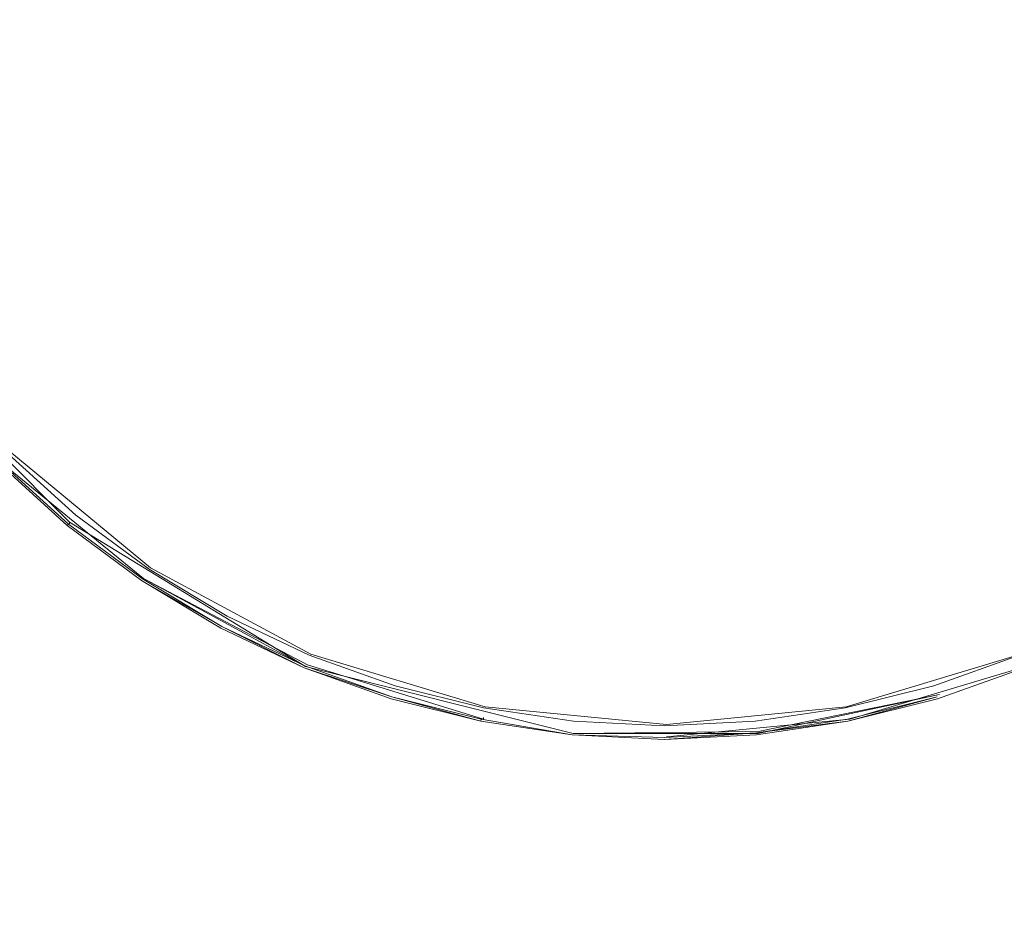
# Model space of a CAD drawing. Extents: x -800 to 900, y -1321 to -621.
# Drawn here: x -509 to -504, y -977 to -972 of the extents above; entities that cross this region are included whole.
import ezdxf

# ---------------------------------------------------------------- set-up
doc = ezdxf.new("R2010")
doc.units = 0
doc.header["$LTSCALE"] = 500
doc.header["$MEASUREMENT"] = 0
doc.layers.add('DWXOUTLINES', color=7, linetype='Continuous')
doc.layers.add('EXC-CHROM', color=7, linetype='Continuous')

msp = doc.modelspace()

# ---------------------------------------------------------------- linework, layer by layer
at = {"layer": 'DWXOUTLINES', "color": 0, "lineweight": 0}
for p, q in [((-508.97, -975.25, 101.22), (-509.71, -974.51, 101.22)), ((-508.51, -975.51, 87.16), (-509.31, -974.85, 87.16)), ((-508.55, -975.57, 101.24), (-509.36, -974.91, 101.24)), ((-508.97, -975.26, 101.24), (-508.97, -975.25, 101.22)), ((-507.63, -976.07, 101.24), (-508.97, -975.25, 101.22)), ((-507.6, -976, 87.16), (-508.51, -975.51, 87.16)), ((-508.55, -975.57, 101.24), (-507.62, -976.06, 101.22)), ((-507.63, -976.07, 101.24), (-508.55, -975.57, 101.24)), ((-506.61, -976.3, 87.16), (-507.6, -976, 87.16)), ((-503.57, -976, 87.16), (-504.56, -976.3, 87.16)), ((-506.11, -976.45, 101.24), (-507.63, -976.07, 101.24)), ((-506.62, -976.37, 101.24), (-507.62, -976.06, 101.22)), ((-503.54, -976.07, 101.24), (-504.54, -976.37, 101.24)), ((-504.03, -976.23, 101.22), (-505.06, -976.44, 101.22)), ((-505.06, -976.45, 101.24), (-504.03, -976.23, 101.22)), ((-506.61, -976.3, 87.16), (-505.58, -976.4, 87.16)), ((-505.58, -976.4, 87.16), (-504.56, -976.3, 87.16)), ((-506.62, -976.37, 101.24), (-506.62, -976.36, 101.22)), ((-504.54, -976.37, 101.24), (-505.58, -976.47, 101.24)), ((-506.11, -976.45, 101.24), (-505.06, -976.44, 101.22)), ((-506.11, -976.45, 101.24), (-505.06, -976.45, 101.24))]:
    msp.add_line(p, q, dxfattribs=at)
at = {"layer": 'EXC-CHROM', "lineweight": 0}
for points, invisible_edges in [([(-503.3475, -972.6411, 123.5005), (-502.9439, -970.6134, 123.5005), (-505.5928, -971.1398, 123.5827), (-503.3475, -972.6411, 123.5005)], 15), ([(-507.8394, -972.6411, 123.5005), (-505.5928, -971.1398, 123.5827), (-508.2419, -971.6674, 123.5005), (-507.8394, -972.6411, 123.5005)], 15), ([(-507.0941, -973.3863, 123.5005), (-505.5928, -971.1398, 123.5827), (-507.8394, -972.6411, 123.5005), (-507.0941, -973.3863, 123.5005)], 15), ([(-505.5928, -971.1398, 123.5827), (-507.0941, -973.3863, 123.5005), (-506.1203, -973.7888, 123.5005), (-505.5928, -971.1398, 123.5827)], 15), ([(-506.1203, -973.7888, 123.5005), (-505.0654, -973.7888, 123.5005), (-505.5928, -971.1398, 123.5827), (-506.1203, -973.7888, 123.5005)], 15), ([(-505.0654, -973.7888, 123.5005), (-503.3475, -972.6411, 123.5005), (-505.5928, -971.1398, 123.5827), (-505.0654, -973.7888, 123.5005)], 15), ([(-508.2419, -971.6674, 123.5005), (-509.678, -971.9524, 123.429), (-508.8687, -972.9849, 123.4525), (-508.2419, -971.6674, 123.5005)], 15), ([(-508.8687, -972.9849, 123.4525), (-507.8394, -972.6411, 123.5005), (-508.2419, -971.6674, 123.5005), (-508.8687, -972.9849, 123.4525)], 15), ([(-509.678, -971.9524, 123.429), (-509.7506, -973.9181, 123.3734), (-508.8687, -972.9849, 123.4525), (-509.678, -971.9524, 123.429)], 15), ([(-508.8687, -972.9849, 123.4525), (-508.5505, -973.4611, 123.4525), (-507.8394, -972.6411, 123.5005), (-508.8687, -972.9849, 123.4525)], 15), ([(-507.8394, -972.6411, 123.5005), (-508.5505, -973.4611, 123.4525), (-507.9131, -974.0974, 123.4525), (-507.8394, -972.6411, 123.5005)], 15), ([(-507.9131, -974.0974, 123.4525), (-507.0941, -973.3863, 123.5005), (-507.8394, -972.6411, 123.5005), (-507.9131, -974.0974, 123.4525)], 15), ([(-505.0654, -973.7888, 123.5005), (-503.2727, -974.0974, 123.4525), (-503.3475, -972.6411, 123.5005), (-505.0654, -973.7888, 123.5005)], 15), ([(-508.5505, -973.4611, 123.4525), (-508.8687, -972.9849, 123.4525), (-509.7506, -973.9181, 123.3734), (-508.5505, -973.4611, 123.4525)], 15), ([(-507.9131, -974.0974, 123.4525), (-507.4379, -974.4155, 123.4525), (-507.0941, -973.3863, 123.5005), (-507.9131, -974.0974, 123.4525)], 15), ([(-507.4379, -974.4155, 123.4525), (-506.1203, -973.7888, 123.5005), (-507.0941, -973.3863, 123.5005), (-507.4379, -974.4155, 123.4525)], 15), ([(-508.3711, -975.2975, 123.3734), (-508.5505, -973.4611, 123.4525), (-509.7506, -973.9181, 123.3734), (-508.3711, -975.2975, 123.3734)], 15), ([(-508.5505, -973.4611, 123.4525), (-508.3711, -975.2975, 123.3734), (-507.9131, -974.0974, 123.4525), (-508.5505, -973.4611, 123.4525)], 15), ([(-506.1203, -973.7888, 123.5005), (-507.4379, -974.4155, 123.4525), (-506.9521, -974.4209, 123.4599), (-506.1203, -973.7888, 123.5005)], 15), ([(-506.6051, -974.7605, 123.4525), (-506.1203, -973.7888, 123.5005), (-506.9521, -974.4209, 123.4599), (-506.6051, -974.7605, 123.4525)], 15), ([(-506.4054, -975.2249, 123.429), (-506.1203, -973.7888, 123.5005), (-506.6051, -974.7605, 123.4525), (-506.4054, -975.2249, 123.429)], 15), ([(-506.1203, -973.7888, 123.5005), (-506.4054, -975.2249, 123.429), (-506.0434, -974.8725, 123.4525), (-506.1203, -973.7888, 123.5005)], 15), ([(-505.5928, -974.691, 123.4599), (-505.0654, -973.7888, 123.5005), (-506.1203, -973.7888, 123.5005), (-505.5928, -974.691, 123.4599)], 15), ([(-506.1203, -973.7888, 123.5005), (-506.0434, -974.8725, 123.4525), (-505.5928, -974.691, 123.4599), (-506.1203, -973.7888, 123.5005)], 15), ([(-505.0654, -973.7888, 123.5005), (-505.5928, -974.691, 123.4599), (-505.1423, -974.8725, 123.4525), (-505.0654, -973.7888, 123.5005)], 15), ([(-504.7803, -975.2249, 123.429), (-505.0654, -973.7888, 123.5005), (-505.1423, -974.8725, 123.4525), (-504.7803, -975.2249, 123.429)], 15), ([(-505.0654, -973.7888, 123.5005), (-504.5807, -974.7605, 123.4525), (-504.2337, -974.4209, 123.4599), (-505.0654, -973.7888, 123.5005)], 15), ([(-505.0654, -973.7888, 123.5005), (-504.7803, -975.2249, 123.429), (-504.5807, -974.7605, 123.4525), (-505.0654, -973.7888, 123.5005)], 15), ([(-503.7489, -974.4155, 123.4525), (-505.0654, -973.7888, 123.5005), (-504.2337, -974.4209, 123.4599), (-503.7489, -974.4155, 123.4525)], 15), ([(-503.7489, -974.4155, 123.4525), (-503.2727, -974.0974, 123.4525), (-505.0654, -973.7888, 123.5005), (-503.7489, -974.4155, 123.4525)], 15), ([(-510.3688, -975.0498, 123.2656), (-508.3711, -975.2975, 123.3734), (-509.7506, -973.9181, 123.3734), (-510.3688, -975.0498, 123.2656)], 15), ([(-507.4379, -974.4155, 123.4525), (-507.9131, -974.0974, 123.4525), (-508.3711, -975.2975, 123.3734), (-507.4379, -974.4155, 123.4525)], 15), ([(-503.2727, -974.0974, 123.4525), (-503.7489, -974.4155, 123.4525), (-502.8157, -975.2975, 123.3734), (-503.2727, -974.0974, 123.4525)], 15), ([(-508.3711, -975.2975, 123.3734), (-507.9258, -975.4716, 123.3766), (-507.4379, -974.4155, 123.4525), (-508.3711, -975.2975, 123.3734)], 15), ([(-507.9258, -975.4716, 123.3766), (-506.9521, -974.4209, 123.4599), (-507.4379, -974.4155, 123.4525), (-507.9258, -975.4716, 123.3766)], 15), ([(-506.9521, -974.4209, 123.4599), (-507.9258, -975.4716, 123.3766), (-507.0066, -975.8527, 123.3766), (-506.9521, -974.4209, 123.4599)], 15), ([(-507.0066, -975.8527, 123.3766), (-506.6051, -974.7605, 123.4525), (-506.9521, -974.4209, 123.4599), (-507.0066, -975.8527, 123.3766)], 15), ([(-504.5807, -974.7605, 123.4525), (-504.1792, -975.8527, 123.3766), (-504.2337, -974.4209, 123.4599), (-504.5807, -974.7605, 123.4525)], 15), ([(-504.1792, -975.8527, 123.3766), (-503.7489, -974.4155, 123.4525), (-504.2337, -974.4209, 123.4599), (-504.1792, -975.8527, 123.3766)], 15), ([(-503.7489, -974.4155, 123.4525), (-504.1792, -975.8527, 123.3766), (-502.8157, -975.2975, 123.3734), (-503.7489, -974.4155, 123.4525)], 15), ([(-505.5928, -974.691, 123.4599), (-506.0905, -976.0343, 123.3766), (-505.0953, -976.0343, 123.3766), (-505.5928, -974.691, 123.4599)], 15), ([(-506.0905, -976.0343, 123.3766), (-505.5928, -974.691, 123.4599), (-506.0434, -974.8725, 123.4525), (-506.0905, -976.0343, 123.3766)], 15), ([(-505.5928, -974.691, 123.4599), (-505.0953, -976.0343, 123.3766), (-505.1423, -974.8725, 123.4525), (-505.5928, -974.691, 123.4599)], 15), ([(-507.0066, -975.8527, 123.3766), (-506.4054, -975.2249, 123.429), (-506.6051, -974.7605, 123.4525), (-507.0066, -975.8527, 123.3766)], 15), ([(-504.618, -976.0439, 123.3734), (-504.5807, -974.7605, 123.4525), (-504.7803, -975.2249, 123.429), (-504.618, -976.0439, 123.3734)], 15), ([(-504.5807, -974.7605, 123.4525), (-504.618, -976.0439, 123.3734), (-504.1792, -975.8527, 123.3766), (-504.5807, -974.7605, 123.4525)], 15), ([(-508.9337, -975.2111, 87.1573), (-509.332, -974.879, 93.9448), (-509.3171, -974.864, 87.1573), (-508.9337, -975.2111, 87.1573)], 11), ([(-508.9829, -975.2708, 101.2384), (-509.3823, -974.9291, 101.2513), (-509.3715, -974.9185, 101.2384), (-508.9829, -975.2708, 101.2384)], 11), ([(-509.3566, -974.9036, 100.9886), (-508.9755, -975.2622, 101.2235), (-509.3641, -974.911, 101.2235), (-509.3566, -974.9036, 100.9886)], 13), ([(-509.3513, -974.8982, 100.317), (-508.9701, -975.2548, 100.9886), (-509.3566, -974.9036, 100.9886), (-509.3513, -974.8982, 100.317)], 15), ([(-508.9755, -975.2622, 101.2235), (-509.3566, -974.9036, 100.9886), (-508.9701, -975.2548, 100.9886), (-508.9755, -975.2622, 101.2235)], 15), ([(-508.9594, -975.2419, 98.9909), (-509.3513, -974.8982, 100.317), (-509.3459, -974.8929, 98.9909), (-508.9594, -975.2419, 98.9909)], 15), ([(-509.3513, -974.8982, 100.317), (-508.9594, -975.2419, 98.9909), (-508.9648, -975.2484, 100.317), (-509.3513, -974.8982, 100.317)], 15), ([(-508.9701, -975.2548, 100.9886), (-509.3513, -974.8982, 100.317), (-508.9648, -975.2484, 100.317), (-508.9701, -975.2548, 100.9886)], 15), ([(-509.3384, -974.8865, 96.7935), (-508.9594, -975.2419, 98.9909), (-509.3459, -974.8929, 98.9909), (-509.3384, -974.8865, 96.7935)], 15), ([(-508.9476, -975.2271, 93.9448), (-509.3384, -974.8865, 96.7935), (-509.332, -974.879, 93.9448), (-508.9476, -975.2271, 93.9448)], 15), ([(-508.9594, -975.2419, 98.9909), (-509.3384, -974.8865, 96.7935), (-508.9541, -975.2345, 96.7935), (-508.9594, -975.2419, 98.9909)], 15), ([(-509.3384, -974.8865, 96.7935), (-508.9476, -975.2271, 93.9448), (-508.9541, -975.2345, 96.7935), (-509.3384, -974.8865, 96.7935)], 15), ([(-509.332, -974.879, 93.9448), (-508.9337, -975.2111, 87.1573), (-508.9476, -975.2271, 93.9448), (-509.332, -974.879, 93.9448)], 15), ([(-506.4054, -975.2249, 123.429), (-506.0905, -976.0343, 123.3766), (-506.0434, -974.8725, 123.4525), (-506.4054, -975.2249, 123.429)], 15), ([(-504.618, -976.0439, 123.3734), (-505.1423, -974.8725, 123.4525), (-505.0953, -976.0343, 123.3766), (-504.618, -976.0439, 123.3734)], 15), ([(-505.1423, -974.8725, 123.4525), (-504.618, -976.0439, 123.3734), (-504.7803, -975.2249, 123.429), (-505.1423, -974.8725, 123.4525)], 15), ([(-508.9926, -975.2826, 101.2513), (-509.5403, -975.0872, 101.2609), (-509.3823, -974.9291, 101.2513), (-508.9926, -975.2826, 101.2513)], 15), ([(-509.3823, -974.9291, 101.2513), (-508.9829, -975.2708, 101.2384), (-508.9926, -975.2826, 101.2513), (-509.3823, -974.9291, 101.2513)], 15), ([(-509.0437, -976.3044, 123.2645), (-508.3711, -975.2975, 123.3734), (-510.3688, -975.0498, 123.2656), (-509.0437, -976.3044, 123.2645)], 15), ([(-510.3571, -976.9493, 123.1129), (-509.0437, -976.3044, 123.2645), (-510.3688, -975.0498, 123.2656), (-510.3571, -976.9493, 123.1129)], 15), ([(-509.5403, -975.9489, 101.2716), (-509.5403, -975.0872, 101.2609), (-508.6946, -975.7812, 101.2609), (-509.5403, -975.9489, 101.2716)], 15), ([(-508.9926, -975.2826, 101.2513), (-508.6946, -975.7812, 101.2609), (-509.5403, -975.0872, 101.2609), (-508.9926, -975.2826, 101.2513)], 15), ([(-508.9701, -975.2548, 100.9886), (-508.5558, -975.5731, 101.2235), (-508.9755, -975.2622, 101.2235), (-508.9701, -975.2548, 100.9886)], 13), ([(-508.9648, -975.2484, 100.317), (-508.5505, -975.5655, 100.9886), (-508.9701, -975.2548, 100.9886), (-508.9648, -975.2484, 100.317)], 15), ([(-508.5558, -975.5731, 101.2235), (-508.9701, -975.2548, 100.9886), (-508.5505, -975.5655, 100.9886), (-508.5558, -975.5731, 101.2235)], 15), ([(-508.5409, -975.5517, 98.9909), (-508.9648, -975.2484, 100.317), (-508.9594, -975.2419, 98.9909), (-508.5409, -975.5517, 98.9909)], 15), ([(-508.9648, -975.2484, 100.317), (-508.5409, -975.5517, 98.9909), (-508.5452, -975.5591, 100.317), (-508.9648, -975.2484, 100.317)], 15), ([(-508.5505, -975.5655, 100.9886), (-508.9648, -975.2484, 100.317), (-508.5452, -975.5591, 100.317), (-508.5505, -975.5655, 100.9886)], 15), ([(-508.5355, -975.5442, 96.7935), (-508.9594, -975.2419, 98.9909), (-508.9541, -975.2345, 96.7935), (-508.5355, -975.5442, 96.7935)], 15), ([(-508.9594, -975.2419, 98.9909), (-508.5355, -975.5442, 96.7935), (-508.5409, -975.5517, 98.9909), (-508.9594, -975.2419, 98.9909)], 15), ([(-508.9476, -975.2271, 93.9448), (-508.5355, -975.5442, 96.7935), (-508.9541, -975.2345, 96.7935), (-508.9476, -975.2271, 93.9448)], 15), ([(-508.9337, -975.2111, 87.1573), (-508.5355, -975.5442, 96.7935), (-508.9476, -975.2271, 93.9448), (-508.9337, -975.2111, 87.1573)], 15), ([(-508.9337, -975.2111, 87.1573), (-508.5184, -975.5185, 87.1573), (-508.5355, -975.5442, 96.7935), (-508.9337, -975.2111, 87.1573)], 14), ([(-506.4054, -975.2249, 123.429), (-507.0066, -975.8527, 123.3766), (-506.5688, -976.0439, 123.3734), (-506.4054, -975.2249, 123.429)], 15), ([(-506.0905, -976.0343, 123.3766), (-506.4054, -975.2249, 123.429), (-506.5688, -976.0439, 123.3734), (-506.0905, -976.0343, 123.3766)], 15), ([(-509.0437, -976.3044, 123.2645), (-507.9258, -975.4716, 123.3766), (-508.3711, -975.2975, 123.3734), (-509.0437, -976.3044, 123.2645)], 15), ([(-508.5623, -975.5826, 101.2384), (-508.9926, -975.2826, 101.2513), (-508.9829, -975.2708, 101.2384), (-508.5623, -975.5826, 101.2384)], 11), ([(-508.9926, -975.2826, 101.2513), (-508.5623, -975.5826, 101.2384), (-508.5697, -975.5955, 101.2513), (-508.9926, -975.2826, 101.2513)], 15), ([(-508.6946, -975.7812, 101.2609), (-508.9926, -975.2826, 101.2513), (-508.5697, -975.5955, 101.2513), (-508.6946, -975.7812, 101.2609)], 15), ([(-508.9755, -975.2622, 101.2235), (-508.9829, -975.2708, 101.2384), (-508.9829, -975.2708, 101.2384)], 14), ([(-508.9829, -975.2708, 101.2384), (-508.9755, -975.2622, 101.2235), (-508.9755, -975.2622, 101.2235)], 15), ([(-503.8087, -977.0486, 123.2656), (-502.8157, -975.2975, 123.3734), (-504.1792, -975.8527, 123.3766), (-503.8087, -977.0486, 123.2656)], 15), ([(-502.8157, -975.2975, 123.3734), (-503.8087, -977.0486, 123.2656), (-502.142, -976.3044, 123.2645), (-502.8157, -975.2975, 123.3734)], 15), ([(-507.9258, -975.4716, 123.3766), (-509.0437, -976.3044, 123.2645), (-508.5089, -976.5789, 123.2656), (-507.9258, -975.4716, 123.3766)], 15), ([(-508.5089, -976.5789, 123.2656), (-507.0066, -975.8527, 123.3766), (-507.9258, -975.4716, 123.3766), (-508.5089, -976.5789, 123.2656)], 15), ([(-508.0753, -975.7844, 87.1573), (-508.5355, -975.5442, 96.7935), (-508.5184, -975.5185, 87.1573), (-508.0753, -975.7844, 87.1573)], 11), ([(-508.5623, -975.5826, 101.2384), (-508.1191, -975.8655, 101.2513), (-508.5697, -975.5955, 101.2513), (-508.5623, -975.5826, 101.2384)], 15), ([(-508.5558, -975.5731, 101.2235), (-508.5623, -975.5826, 101.2384), (-508.5623, -975.5826, 101.2384)], 15), ([(-508.1191, -975.8655, 101.2513), (-508.5623, -975.5826, 101.2384), (-508.1116, -975.8527, 101.2384), (-508.1191, -975.8655, 101.2513)], 13), ([(-508.5623, -975.5826, 101.2384), (-508.1063, -975.8432, 101.2235), (-508.1116, -975.8527, 101.2384), (-508.5623, -975.5826, 101.2384)], 14), ([(-508.5505, -975.5655, 100.9886), (-508.1063, -975.8432, 101.2235), (-508.5558, -975.5731, 101.2235), (-508.5505, -975.5655, 100.9886)], 13), ([(-508.1063, -975.8432, 101.2235), (-508.1063, -975.8432, 101.2235), (-508.5558, -975.5731, 101.2235)], 15), ([(-508.5452, -975.5591, 100.317), (-508.102, -975.8347, 100.9886), (-508.5505, -975.5655, 100.9886), (-508.5452, -975.5591, 100.317)], 15), ([(-508.1063, -975.8432, 101.2235), (-508.5505, -975.5655, 100.9886), (-508.102, -975.8347, 100.9886), (-508.1063, -975.8432, 101.2235)], 15), ([(-508.0945, -975.8197, 98.9909), (-508.5452, -975.5591, 100.317), (-508.5409, -975.5517, 98.9909), (-508.0945, -975.8197, 98.9909)], 15), ([(-508.5452, -975.5591, 100.317), (-508.0945, -975.8197, 98.9909), (-508.0977, -975.8271, 100.317), (-508.5452, -975.5591, 100.317)], 15), ([(-508.102, -975.8347, 100.9886), (-508.5452, -975.5591, 100.317), (-508.0977, -975.8271, 100.317), (-508.102, -975.8347, 100.9886)], 15), ([(-508.5355, -975.5442, 96.7935), (-508.0945, -975.8197, 98.9909), (-508.5409, -975.5517, 98.9909), (-508.5355, -975.5442, 96.7935)], 15), ([(-508.5355, -975.5442, 96.7935), (-508.0753, -975.7844, 87.1573), (-508.085, -975.8036, 93.9448), (-508.5355, -975.5442, 96.7935)], 15), ([(-508.5355, -975.5442, 96.7935), (-508.085, -975.8036, 93.9448), (-508.0945, -975.8197, 98.9909), (-508.5355, -975.5442, 96.7935)], 15), ([(-508.1191, -975.8655, 101.2513), (-508.6946, -975.7812, 101.2609), (-508.5697, -975.5955, 101.2513), (-508.1191, -975.8655, 101.2513)], 15), ([(-508.2248, -976.0631, 101.2609), (-509.5403, -975.9489, 101.2716), (-508.6946, -975.7812, 101.2609), (-508.2248, -976.0631, 101.2609)], 15), ([(-508.6946, -975.7812, 101.2609), (-508.1191, -975.8655, 101.2513), (-508.2248, -976.0631, 101.2609), (-508.6946, -975.7812, 101.2609)], 15), ([(-507.6205, -976.0343, 96.7935), (-508.0945, -975.8197, 98.9909), (-508.085, -975.8036, 93.9448), (-507.6205, -976.0343, 96.7935)], 15), ([(-508.0753, -975.7844, 87.1573), (-507.6205, -976.0343, 96.7935), (-508.085, -975.8036, 93.9448), (-508.0753, -975.7844, 87.1573)], 15), ([(-507.6205, -976.0343, 96.7935), (-508.0753, -975.7844, 87.1573), (-507.6088, -976.0065, 87.1573), (-507.6205, -976.0343, 96.7935)], 13), ([(-507.0066, -975.8527, 123.3766), (-508.5089, -976.5789, 123.2656), (-507.377, -977.0486, 123.2656), (-507.0066, -975.8527, 123.3766)], 15), ([(-507.644, -976.0908, 101.2513), (-508.2248, -976.0631, 101.2609), (-508.1191, -975.8655, 101.2513), (-507.644, -976.0908, 101.2513)], 15), ([(-507.6376, -976.077, 101.2384), (-508.1191, -975.8655, 101.2513), (-508.1116, -975.8527, 101.2384), (-507.6376, -976.077, 101.2384)], 11), ([(-508.1191, -975.8655, 101.2513), (-507.6376, -976.077, 101.2384), (-507.644, -976.0908, 101.2513), (-508.1191, -975.8655, 101.2513)], 15), ([(-508.1063, -975.8432, 101.2235), (-507.6376, -976.077, 101.2384), (-508.1116, -975.8527, 101.2384), (-508.1063, -975.8432, 101.2235)], 14), ([(-508.102, -975.8347, 100.9886), (-507.6333, -976.0663, 101.2235), (-508.1063, -975.8432, 101.2235), (-508.102, -975.8347, 100.9886)], 13), ([(-508.0977, -975.8271, 100.317), (-507.6301, -976.0577, 100.9886), (-508.102, -975.8347, 100.9886), (-508.0977, -975.8271, 100.317)], 15), ([(-507.6333, -976.0663, 101.2235), (-508.102, -975.8347, 100.9886), (-507.6301, -976.0577, 100.9886), (-507.6333, -976.0663, 101.2235)], 15), ([(-508.0945, -975.8197, 98.9909), (-507.6269, -976.0503, 100.317), (-508.0977, -975.8271, 100.317), (-508.0945, -975.8197, 98.9909)], 15), ([(-507.6301, -976.0577, 100.9886), (-508.0977, -975.8271, 100.317), (-507.6269, -976.0503, 100.317), (-507.6301, -976.0577, 100.9886)], 15), ([(-508.0945, -975.8197, 98.9909), (-507.6205, -976.0343, 96.7935), (-507.6237, -976.0428, 98.9909), (-508.0945, -975.8197, 98.9909)], 15), ([(-507.6269, -976.0503, 100.317), (-508.0945, -975.8197, 98.9909), (-507.6237, -976.0428, 98.9909), (-507.6269, -976.0503, 100.317)], 15), ([(-507.377, -977.0486, 123.2656), (-506.5688, -976.0439, 123.3734), (-507.0066, -975.8527, 123.3766), (-507.377, -977.0486, 123.2656)], 15), ([(-504.618, -976.0439, 123.3734), (-503.8087, -977.0486, 123.2656), (-504.1792, -975.8527, 123.3766), (-504.618, -976.0439, 123.3734)], 15), ([(-512.3601, -977.9071, 101.3004), (-509.5403, -975.9489, 101.2716), (-509.1195, -977.7383, 101.2844), (-512.3601, -977.9071, 101.3004)], 15), ([(-509.5403, -975.9489, 101.2716), (-508.2248, -976.0631, 101.2609), (-509.1195, -977.7383, 101.2844), (-509.5403, -975.9489, 101.2716)], 15), ([(-507.1304, -976.2094, 96.7935), (-507.6237, -976.0428, 98.9909), (-507.6205, -976.0343, 96.7935), (-507.1304, -976.2094, 96.7935)], 15), ([(-507.6088, -976.0065, 87.1573), (-507.1251, -976.1902, 90.6594), (-507.6205, -976.0343, 96.7935), (-507.6088, -976.0065, 87.1573)], 15), ([(-507.1304, -976.2094, 96.7935), (-507.6205, -976.0343, 96.7935), (-507.1251, -976.1902, 90.6594), (-507.1304, -976.2094, 96.7935)], 15), ([(-507.1251, -976.1902, 90.6594), (-507.6088, -976.0065, 87.1573), (-507.1219, -976.1795, 87.1573), (-507.1251, -976.1902, 90.6594)], 13), ([(-506.8047, -977.2323, 123.2645), (-506.0905, -976.0343, 123.3766), (-506.5688, -976.0439, 123.3734), (-506.8047, -977.2323, 123.2645)], 15), ([(-506.0905, -976.0343, 123.3766), (-506.8047, -977.2323, 123.2645), (-506.2057, -977.2814, 123.2656), (-506.0905, -976.0343, 123.3766)], 15), ([(-506.2057, -977.2814, 123.2656), (-505.0953, -976.0343, 123.3766), (-506.0905, -976.0343, 123.3766), (-506.2057, -977.2814, 123.2656)], 15), ([(-505.0953, -976.0343, 123.3766), (-506.2057, -977.2814, 123.2656), (-504.98, -977.2814, 123.2656), (-505.0953, -976.0343, 123.3766)], 15), ([(-504.98, -977.2814, 123.2656), (-504.618, -976.0439, 123.3734), (-505.0953, -976.0343, 123.3766), (-504.98, -977.2814, 123.2656)], 15), ([(-503.5739, -976.0162, 90.6594), (-504.0639, -976.1795, 87.1573), (-503.577, -976.0065, 87.1573), (-503.5739, -976.0162, 90.6594)], 13), ([(-503.5739, -976.0162, 90.6594), (-504.0554, -976.2094, 96.7935), (-504.0639, -976.1795, 87.1573), (-503.5739, -976.0162, 90.6594)], 15), ([(-504.0554, -976.2094, 96.7935), (-503.5739, -976.0162, 90.6594), (-503.5653, -976.0343, 96.7935), (-504.0554, -976.2094, 96.7935)], 15), ([(-503.5653, -976.0343, 96.7935), (-504.0521, -976.218, 98.9909), (-504.0554, -976.2094, 96.7935), (-503.5653, -976.0343, 96.7935)], 15), ([(-504.0521, -976.218, 98.9909), (-503.5653, -976.0343, 96.7935), (-503.5621, -976.0428, 98.9909), (-504.0521, -976.218, 98.9909)], 15), ([(-507.2137, -976.4827, 101.2609), (-509.1195, -977.7383, 101.2844), (-508.2248, -976.0631, 101.2609), (-507.2137, -976.4827, 101.2609)], 15), ([(-508.2248, -976.0631, 101.2609), (-507.644, -976.0908, 101.2513), (-507.2137, -976.4827, 101.2609), (-508.2248, -976.0631, 101.2609)], 15), ([(-507.1443, -976.2543, 101.2384), (-507.644, -976.0908, 101.2513), (-507.6376, -976.077, 101.2384), (-507.1443, -976.2543, 101.2384)], 11), ([(-507.644, -976.0908, 101.2513), (-507.1443, -976.2543, 101.2384), (-507.1486, -976.2681, 101.2513), (-507.644, -976.0908, 101.2513)], 15), ([(-507.1486, -976.2681, 101.2513), (-507.2137, -976.4827, 101.2609), (-507.644, -976.0908, 101.2513), (-507.1486, -976.2681, 101.2513)], 15), ([(-507.6333, -976.0663, 101.2235), (-507.6376, -976.077, 101.2384), (-507.6376, -976.077, 101.2384)], 15), ([(-507.6376, -976.077, 101.2384), (-507.1411, -976.2426, 101.2235), (-507.1443, -976.2543, 101.2384), (-507.6376, -976.077, 101.2384)], 14), ([(-507.6301, -976.0577, 100.9886), (-507.1411, -976.2426, 101.2235), (-507.6333, -976.0663, 101.2235), (-507.6301, -976.0577, 100.9886)], 13), ([(-507.1411, -976.2426, 101.2235), (-507.1411, -976.2426, 101.2235), (-507.6333, -976.0663, 101.2235)], 15), ([(-507.1358, -976.2255, 100.317), (-507.6301, -976.0577, 100.9886), (-507.6269, -976.0503, 100.317), (-507.1358, -976.2255, 100.317)], 15), ([(-507.1411, -976.2426, 101.2235), (-507.6301, -976.0577, 100.9886), (-507.1379, -976.234, 100.9886), (-507.1411, -976.2426, 101.2235)], 15), ([(-507.6301, -976.0577, 100.9886), (-507.1358, -976.2255, 100.317), (-507.1379, -976.234, 100.9886), (-507.6301, -976.0577, 100.9886)], 15), ([(-507.1336, -976.218, 98.9909), (-507.6269, -976.0503, 100.317), (-507.6237, -976.0428, 98.9909), (-507.1336, -976.218, 98.9909)], 15), ([(-507.6269, -976.0503, 100.317), (-507.1336, -976.218, 98.9909), (-507.1358, -976.2255, 100.317), (-507.6269, -976.0503, 100.317)], 15), ([(-507.6237, -976.0428, 98.9909), (-507.1304, -976.2094, 96.7935), (-507.1336, -976.218, 98.9909), (-507.6237, -976.0428, 98.9909)], 15), ([(-506.5688, -976.0439, 123.3734), (-507.377, -977.0486, 123.2656), (-506.8047, -977.2323, 123.2645), (-506.5688, -976.0439, 123.3734)], 15), ([(-504.618, -976.0439, 123.3734), (-504.98, -977.2814, 123.2656), (-504.381, -977.2323, 123.2645), (-504.618, -976.0439, 123.3734)], 15), ([(-503.8087, -977.0486, 123.2656), (-504.618, -976.0439, 123.3734), (-504.381, -977.2323, 123.2645), (-503.8087, -977.0486, 123.2656)], 15), ([(-503.5621, -976.0428, 98.9909), (-504.05, -976.2255, 100.317), (-504.0521, -976.218, 98.9909), (-503.5621, -976.0428, 98.9909)], 15), ([(-504.05, -976.2255, 100.317), (-503.5621, -976.0428, 98.9909), (-503.5589, -976.0503, 100.317), (-504.05, -976.2255, 100.317)], 15), ([(-503.5589, -976.0503, 100.317), (-504.0479, -976.234, 100.9886), (-504.05, -976.2255, 100.317), (-503.5589, -976.0503, 100.317)], 15), ([(-504.0479, -976.234, 100.9886), (-503.5589, -976.0503, 100.317), (-503.5557, -976.0578, 100.9886), (-504.0479, -976.234, 100.9886)], 15), ([(-503.5557, -976.0578, 100.9886), (-504.0447, -976.2426, 101.2235), (-504.0479, -976.234, 100.9886), (-503.5557, -976.0578, 100.9886)], 15), ([(-504.0447, -976.2426, 101.2235), (-503.5557, -976.0578, 100.9886), (-503.5525, -976.0663, 101.2235), (-504.0447, -976.2426, 101.2235)], 15), ([(-503.5525, -976.0663, 101.2235), (-504.0415, -976.2543, 101.2384), (-504.0447, -976.2426, 101.2235), (-503.5525, -976.0663, 101.2235)], 15), ([(-504.0415, -976.2543, 101.2384), (-503.5525, -976.0663, 101.2235), (-503.5482, -976.077, 101.2384), (-504.0415, -976.2543, 101.2384)], 15), ([(-503.5418, -976.0908, 101.2513), (-504.0415, -976.2543, 101.2384), (-503.5482, -976.077, 101.2384), (-503.5418, -976.0908, 101.2513)], 13), ([(-504.0415, -976.2543, 101.2384), (-503.5418, -976.0908, 101.2513), (-504.0372, -976.2681, 101.2513), (-504.0415, -976.2543, 101.2384)], 15), ([(-503.5418, -976.0908, 101.2513), (-503.972, -976.4827, 101.2609), (-504.0372, -976.2681, 101.2513), (-503.5418, -976.0908, 101.2513)], 15), ([(-503.972, -976.4827, 101.2609), (-503.5418, -976.0908, 101.2513), (-503.4564, -976.2979, 101.2609), (-503.972, -976.4827, 101.2609)], 15), ([(-507.1304, -976.2094, 96.7935), (-506.6285, -976.3439, 98.9909), (-507.1336, -976.218, 98.9909), (-507.1304, -976.2094, 96.7935)], 15), ([(-507.1251, -976.1902, 90.6594), (-506.6222, -976.3151, 90.6594), (-507.1304, -976.2094, 96.7935), (-507.1251, -976.1902, 90.6594)], 15), ([(-506.6285, -976.3439, 98.9909), (-507.1304, -976.2094, 96.7935), (-506.6264, -976.3353, 96.7935), (-506.6285, -976.3439, 98.9909)], 15), ([(-506.6264, -976.3353, 96.7935), (-507.1304, -976.2094, 96.7935), (-506.6222, -976.3151, 90.6594), (-506.6264, -976.3353, 96.7935)], 15), ([(-506.62, -976.3055, 87.1573), (-507.1251, -976.1902, 90.6594), (-507.1219, -976.1795, 87.1573), (-506.62, -976.3055, 87.1573)], 11), ([(-507.1251, -976.1902, 90.6594), (-506.62, -976.3055, 87.1573), (-506.6222, -976.3151, 90.6594), (-507.1251, -976.1902, 90.6594)], 15), ([(-504.5657, -976.3055, 87.1573), (-504.0639, -976.1795, 87.1573), (-504.5614, -976.3257, 93.9448), (-504.5657, -976.3055, 87.1573)], 14), ([(-504.5614, -976.3257, 93.9448), (-504.0639, -976.1795, 87.1573), (-504.0554, -976.2094, 96.7935), (-504.5614, -976.3257, 93.9448)], 15), ([(-504.0554, -976.2094, 96.7935), (-504.5583, -976.3439, 98.9909), (-504.5614, -976.3257, 93.9448), (-504.0554, -976.2094, 96.7935)], 15), ([(-504.0521, -976.218, 98.9909), (-504.5583, -976.3439, 98.9909), (-504.0554, -976.2094, 96.7935), (-504.0521, -976.218, 98.9909)], 15), ([(-507.1443, -976.2543, 101.2384), (-506.6382, -976.3952, 101.2513), (-507.1486, -976.2681, 101.2513), (-507.1443, -976.2543, 101.2384)], 15), ([(-507.1411, -976.2426, 101.2235), (-506.635, -976.3813, 101.2384), (-507.1443, -976.2543, 101.2384), (-507.1411, -976.2426, 101.2235)], 14), ([(-506.6382, -976.3952, 101.2513), (-507.1443, -976.2543, 101.2384), (-506.635, -976.3813, 101.2384), (-506.6382, -976.3952, 101.2513)], 13), ([(-506.6318, -976.3599, 100.9886), (-507.1411, -976.2426, 101.2235), (-507.1379, -976.234, 100.9886), (-506.6318, -976.3599, 100.9886)], 15), ([(-507.1411, -976.2426, 101.2235), (-506.6318, -976.3599, 100.9886), (-506.6328, -976.3696, 101.2235), (-507.1411, -976.2426, 101.2235)], 11), ([(-506.6296, -976.3525, 100.317), (-507.1379, -976.234, 100.9886), (-507.1358, -976.2255, 100.317), (-506.6296, -976.3525, 100.317)], 15), ([(-507.1379, -976.234, 100.9886), (-506.6296, -976.3525, 100.317), (-506.6318, -976.3599, 100.9886), (-507.1379, -976.234, 100.9886)], 15), ([(-506.6285, -976.3439, 98.9909), (-507.1358, -976.2255, 100.317), (-507.1336, -976.218, 98.9909), (-506.6285, -976.3439, 98.9909)], 15), ([(-507.1358, -976.2255, 100.317), (-506.6285, -976.3439, 98.9909), (-506.6296, -976.3525, 100.317), (-507.1358, -976.2255, 100.317)], 15), ([(-504.0521, -976.218, 98.9909), (-504.5561, -976.3525, 100.317), (-504.5583, -976.3439, 98.9909), (-504.0521, -976.218, 98.9909)], 15), ([(-504.5561, -976.3525, 100.317), (-504.0521, -976.218, 98.9909), (-504.05, -976.2255, 100.317), (-504.5561, -976.3525, 100.317)], 15), ([(-504.0479, -976.234, 100.9886), (-504.5561, -976.3525, 100.317), (-504.05, -976.2255, 100.317), (-504.0479, -976.234, 100.9886)], 15), ([(-504.5561, -976.3525, 100.317), (-504.0479, -976.234, 100.9886), (-504.5551, -976.3599, 100.9886), (-504.5561, -976.3525, 100.317)], 15), ([(-504.0479, -976.234, 100.9886), (-504.5529, -976.3696, 101.2235), (-504.5551, -976.3599, 100.9886), (-504.0479, -976.234, 100.9886)], 15), ([(-504.5529, -976.3696, 101.2235), (-504.0479, -976.234, 100.9886), (-504.0447, -976.2426, 101.2235), (-504.5529, -976.3696, 101.2235)], 11), ([(-504.0447, -976.2426, 101.2235), (-504.0447, -976.2426, 101.2235), (-504.5529, -976.3696, 101.2235)], 15), ([(-504.5508, -976.3813, 101.2384), (-504.0447, -976.2426, 101.2235), (-504.0415, -976.2543, 101.2384), (-504.5508, -976.3813, 101.2384)], 14), ([(-504.0372, -976.2681, 101.2513), (-504.5508, -976.3813, 101.2384), (-504.0415, -976.2543, 101.2384), (-504.0372, -976.2681, 101.2513)], 13), ([(-509.0437, -976.3044, 123.2645), (-510.3571, -976.9493, 123.1129), (-509.7751, -977.3998, 123.1118), (-509.0437, -976.3044, 123.2645)], 15), ([(-509.7751, -977.3998, 123.1118), (-508.5089, -976.5789, 123.2656), (-509.0437, -976.3044, 123.2645), (-509.7751, -977.3998, 123.1118)], 15), ([(-506.6382, -976.3952, 101.2513), (-507.2137, -976.4827, 101.2609), (-507.1486, -976.2681, 101.2513), (-506.6382, -976.3952, 101.2513)], 15), ([(-506.1107, -976.4016, 93.9448), (-506.6264, -976.3353, 96.7935), (-506.6222, -976.3151, 90.6594), (-506.1107, -976.4016, 93.9448)], 15), ([(-506.62, -976.3055, 87.1573), (-506.1107, -976.4016, 93.9448), (-506.6222, -976.3151, 90.6594), (-506.62, -976.3055, 87.1573)], 15), ([(-506.1107, -976.4016, 93.9448), (-506.62, -976.3055, 87.1573), (-506.1086, -976.3813, 87.1573), (-506.1107, -976.4016, 93.9448)], 13), ([(-504.5614, -976.3257, 93.9448), (-505.0772, -976.3813, 87.1573), (-504.5657, -976.3055, 87.1573), (-504.5614, -976.3257, 93.9448)], 13), ([(-504.5508, -976.3813, 101.2384), (-504.0372, -976.2681, 101.2513), (-504.5476, -976.3952, 101.2513), (-504.5508, -976.3813, 101.2384)], 15), ([(-503.972, -976.4827, 101.2609), (-504.5476, -976.3952, 101.2513), (-504.0372, -976.2681, 101.2513), (-503.972, -976.4827, 101.2609)], 15), ([(-503.4564, -976.2979, 101.2609), (-503.4211, -978.3, 101.2844), (-504.3789, -977.2419, 101.2716), (-503.4564, -976.2979, 101.2609)], 15), ([(-503.972, -976.4827, 101.2609), (-503.4564, -976.2979, 101.2609), (-504.3789, -977.2419, 101.2716), (-503.972, -976.4827, 101.2609)], 15), ([(-503.8087, -977.0486, 123.2656), (-502.0491, -977.764, 123.1129), (-502.142, -976.3044, 123.2645), (-503.8087, -977.0486, 123.2656)], 15), ([(-506.6328, -976.3696, 101.2235), (-506.635, -976.3813, 101.2384), (-506.635, -976.3813, 101.2384)], 14), ([(-506.635, -976.3813, 101.2384), (-506.6328, -976.3696, 101.2235), (-506.6328, -976.3696, 101.2235)], 15), ([(-506.6318, -976.3599, 100.9886), (-506.1161, -976.4465, 101.2235), (-506.6328, -976.3696, 101.2235), (-506.6318, -976.3599, 100.9886)], 15), ([(-506.1171, -976.4582, 101.2384), (-506.6328, -976.3696, 101.2235), (-506.1161, -976.4465, 101.2235), (-506.1171, -976.4582, 101.2384)], 14), ([(-506.6296, -976.3525, 100.317), (-506.115, -976.4368, 100.9886), (-506.6318, -976.3599, 100.9886), (-506.6296, -976.3525, 100.317)], 15), ([(-506.1161, -976.4465, 101.2235), (-506.6318, -976.3599, 100.9886), (-506.115, -976.4368, 100.9886), (-506.1161, -976.4465, 101.2235)], 15), ([(-506.6285, -976.3439, 98.9909), (-506.1139, -976.4294, 100.317), (-506.6296, -976.3525, 100.317), (-506.6285, -976.3439, 98.9909)], 15), ([(-506.115, -976.4368, 100.9886), (-506.6296, -976.3525, 100.317), (-506.1139, -976.4294, 100.317), (-506.115, -976.4368, 100.9886)], 15), ([(-506.1129, -976.4208, 98.9909), (-506.6285, -976.3439, 98.9909), (-506.6264, -976.3353, 96.7935), (-506.1129, -976.4208, 98.9909)], 15), ([(-506.1139, -976.4294, 100.317), (-506.6285, -976.3439, 98.9909), (-506.1129, -976.4208, 98.9909), (-506.1139, -976.4294, 100.317)], 15), ([(-506.6264, -976.3353, 96.7935), (-506.1107, -976.4016, 93.9448), (-506.1129, -976.4208, 98.9909), (-506.6264, -976.3353, 96.7935)], 15), ([(-505.0772, -976.3813, 87.1573), (-504.5614, -976.3257, 93.9448), (-505.075, -976.4016, 93.9448), (-505.0772, -976.3813, 87.1573)], 15), ([(-505.075, -976.4016, 93.9448), (-504.5614, -976.3257, 93.9448), (-504.5583, -976.3439, 98.9909), (-505.075, -976.4016, 93.9448)], 15), ([(-505.075, -976.4016, 93.9448), (-504.5583, -976.3439, 98.9909), (-505.0729, -976.4208, 98.9909), (-505.075, -976.4016, 93.9448)], 15), ([(-504.5583, -976.3439, 98.9909), (-505.0718, -976.4294, 100.317), (-505.0729, -976.4208, 98.9909), (-504.5583, -976.3439, 98.9909)], 15), ([(-505.0718, -976.4294, 100.317), (-504.5583, -976.3439, 98.9909), (-504.5561, -976.3525, 100.317), (-505.0718, -976.4294, 100.317)], 15), ([(-504.5551, -976.3599, 100.9886), (-505.0718, -976.4294, 100.317), (-504.5561, -976.3525, 100.317), (-504.5551, -976.3599, 100.9886)], 15), ([(-505.0718, -976.4294, 100.317), (-504.5551, -976.3599, 100.9886), (-505.0708, -976.4368, 100.9886), (-505.0718, -976.4294, 100.317)], 15), ([(-504.5529, -976.3696, 101.2235), (-505.0708, -976.4368, 100.9886), (-504.5551, -976.3599, 100.9886), (-504.5529, -976.3696, 101.2235)], 15), ([(-505.0708, -976.4368, 100.9886), (-504.5529, -976.3696, 101.2235), (-505.0708, -976.4465, 101.2235), (-505.0708, -976.4368, 100.9886)], 13), ([(-504.5529, -976.3696, 101.2235), (-504.5508, -976.3813, 101.2384), (-504.5508, -976.3813, 101.2384)], 15), ([(-507.2137, -976.4827, 101.2609), (-506.6382, -976.3952, 101.2513), (-506.1395, -976.6952, 101.2609), (-507.2137, -976.4827, 101.2609)], 15), ([(-506.635, -976.3813, 101.2384), (-506.1182, -976.4731, 101.2513), (-506.6382, -976.3952, 101.2513), (-506.635, -976.3813, 101.2384)], 15), ([(-506.1395, -976.6952, 101.2609), (-506.6382, -976.3952, 101.2513), (-506.1182, -976.4731, 101.2513), (-506.1395, -976.6952, 101.2609)], 15), ([(-506.1182, -976.4731, 101.2513), (-506.635, -976.3813, 101.2384), (-506.1171, -976.4582, 101.2384), (-506.1182, -976.4731, 101.2513)], 13), ([(-505.5928, -976.455, 100.317), (-506.115, -976.4368, 100.9886), (-506.1139, -976.4294, 100.317), (-505.5928, -976.455, 100.317)], 15), ([(-506.1129, -976.4208, 98.9909), (-505.5928, -976.455, 100.317), (-506.1139, -976.4294, 100.317), (-506.1129, -976.4208, 98.9909)], 15), ([(-505.5928, -976.4283, 93.9448), (-506.1129, -976.4208, 98.9909), (-506.1107, -976.4016, 93.9448), (-505.5928, -976.4283, 93.9448)], 15), ([(-506.1129, -976.4208, 98.9909), (-505.5928, -976.4283, 93.9448), (-505.5928, -976.4465, 98.9909), (-506.1129, -976.4208, 98.9909)], 15), ([(-505.5928, -976.455, 100.317), (-506.1129, -976.4208, 98.9909), (-505.5928, -976.4465, 98.9909), (-505.5928, -976.455, 100.317)], 15), ([(-505.5928, -976.4069, 87.1573), (-506.1107, -976.4016, 93.9448), (-506.1086, -976.3813, 87.1573), (-505.5928, -976.4069, 87.1573)], 11), ([(-505.5928, -976.4283, 93.9448), (-506.1107, -976.4016, 93.9448), (-505.5928, -976.4069, 87.1573), (-505.5928, -976.4283, 93.9448)], 15), ([(-505.5928, -976.4283, 93.9448), (-505.0772, -976.3813, 87.1573), (-505.075, -976.4016, 93.9448), (-505.5928, -976.4283, 93.9448)], 15), ([(-505.0772, -976.3813, 87.1573), (-505.5928, -976.4283, 93.9448), (-505.5928, -976.4069, 87.1573), (-505.0772, -976.3813, 87.1573)], 11), ([(-505.5928, -976.4465, 98.9909), (-505.075, -976.4016, 93.9448), (-505.0729, -976.4208, 98.9909), (-505.5928, -976.4465, 98.9909)], 15), ([(-505.5928, -976.4283, 93.9448), (-505.075, -976.4016, 93.9448), (-505.5928, -976.4465, 98.9909), (-505.5928, -976.4283, 93.9448)], 15), ([(-505.0729, -976.4208, 98.9909), (-505.5928, -976.455, 100.317), (-505.5928, -976.4465, 98.9909), (-505.0729, -976.4208, 98.9909)], 15), ([(-505.5928, -976.455, 100.317), (-505.0729, -976.4208, 98.9909), (-505.0718, -976.4294, 100.317), (-505.5928, -976.455, 100.317)], 15), ([(-505.0718, -976.4294, 100.317), (-505.5928, -976.4636, 100.9886), (-505.5928, -976.455, 100.317), (-505.0718, -976.4294, 100.317)], 15), ([(-505.5928, -976.4636, 100.9886), (-505.0718, -976.4294, 100.317), (-505.0708, -976.4368, 100.9886), (-505.5928, -976.4636, 100.9886)], 15), ([(-505.0708, -976.4465, 101.2235), (-504.5508, -976.3813, 101.2384), (-505.0696, -976.4582, 101.2384), (-505.0708, -976.4465, 101.2235)], 14), ([(-504.5508, -976.3813, 101.2384), (-505.0676, -976.4731, 101.2513), (-505.0696, -976.4582, 101.2384), (-504.5508, -976.3813, 101.2384)], 11), ([(-505.0676, -976.4731, 101.2513), (-504.5508, -976.3813, 101.2384), (-504.5476, -976.3952, 101.2513), (-505.0676, -976.4731, 101.2513)], 15), ([(-504.5476, -976.3952, 101.2513), (-504.5038, -976.6151, 101.2609), (-505.0676, -976.4731, 101.2513), (-504.5476, -976.3952, 101.2513)], 15), ([(-504.5476, -976.3952, 101.2513), (-503.972, -976.4827, 101.2609), (-504.5038, -976.6151, 101.2609), (-504.5476, -976.3952, 101.2513)], 15), ([(-506.1395, -976.6952, 101.2609), (-509.1195, -977.7383, 101.2844), (-507.2137, -976.4827, 101.2609), (-506.1395, -976.6952, 101.2609)], 15), ([(-505.5928, -976.4987, 101.2513), (-506.1395, -976.6952, 101.2609), (-506.1182, -976.4731, 101.2513), (-505.5928, -976.4987, 101.2513)], 15), ([(-505.5928, -976.4838, 101.2384), (-506.1182, -976.4731, 101.2513), (-506.1171, -976.4582, 101.2384), (-505.5928, -976.4838, 101.2384)], 11), ([(-506.1182, -976.4731, 101.2513), (-505.5928, -976.4838, 101.2384), (-505.5928, -976.4987, 101.2513), (-506.1182, -976.4731, 101.2513)], 15), ([(-505.5928, -976.4731, 101.2235), (-506.1171, -976.4582, 101.2384), (-506.1161, -976.4465, 101.2235), (-505.5928, -976.4731, 101.2235)], 14), ([(-506.1171, -976.4582, 101.2384), (-506.1171, -976.4582, 101.2384), (-505.5928, -976.4838, 101.2384)], 15), ([(-505.5928, -976.4636, 100.9886), (-506.1161, -976.4465, 101.2235), (-506.115, -976.4368, 100.9886), (-505.5928, -976.4636, 100.9886)], 15), ([(-506.1161, -976.4465, 101.2235), (-505.5928, -976.4636, 100.9886), (-505.5928, -976.4731, 101.2235), (-506.1161, -976.4465, 101.2235)], 15), ([(-506.115, -976.4368, 100.9886), (-505.5928, -976.455, 100.317), (-505.5928, -976.4636, 100.9886), (-506.115, -976.4368, 100.9886)], 15), ([(-505.5928, -976.4731, 101.2235), (-505.0708, -976.4368, 100.9886), (-505.0708, -976.4465, 101.2235), (-505.5928, -976.4731, 101.2235)], 11), ([(-505.0708, -976.4368, 100.9886), (-505.5928, -976.4731, 101.2235), (-505.5928, -976.4636, 100.9886), (-505.0708, -976.4368, 100.9886)], 15), ([(-505.0708, -976.4465, 101.2235), (-505.0708, -976.4465, 101.2235), (-505.5928, -976.4731, 101.2235)], 15), ([(-505.5928, -976.4838, 101.2384), (-505.0708, -976.4465, 101.2235), (-505.0696, -976.4582, 101.2384), (-505.5928, -976.4838, 101.2384)], 14), ([(-505.0676, -976.4731, 101.2513), (-505.5928, -976.4838, 101.2384), (-505.0696, -976.4582, 101.2384), (-505.0676, -976.4731, 101.2513)], 13), ([(-505.5928, -976.4838, 101.2384), (-505.0676, -976.4731, 101.2513), (-505.5928, -976.4987, 101.2513), (-505.5928, -976.4838, 101.2384)], 15), ([(-505.0676, -976.4731, 101.2513), (-505.5928, -976.723, 101.2609), (-505.5928, -976.4987, 101.2513), (-505.0676, -976.4731, 101.2513)], 15), ([(-505.5928, -976.723, 101.2609), (-505.0676, -976.4731, 101.2513), (-504.5038, -976.6151, 101.2609), (-505.5928, -976.723, 101.2609)], 15), ([(-504.3789, -977.2419, 101.2716), (-504.5038, -976.6151, 101.2609), (-503.972, -976.4827, 101.2609), (-504.3789, -977.2419, 101.2716)], 15), ([(-506.1395, -976.6952, 101.2609), (-505.5928, -976.4987, 101.2513), (-505.5928, -976.723, 101.2609), (-506.1395, -976.6952, 101.2609)], 15), ([(-508.5089, -976.5789, 123.2656), (-509.7751, -977.3998, 123.1118), (-509.1377, -977.764, 123.1129), (-508.5089, -976.5789, 123.2656)], 15), ([(-509.1377, -977.764, 123.1129), (-507.377, -977.0486, 123.2656), (-508.5089, -976.5789, 123.2656), (-509.1377, -977.764, 123.1129)], 15), ([(-504.3789, -977.2419, 101.2716), (-505.5928, -976.723, 101.2609), (-504.5038, -976.6151, 101.2609), (-504.3789, -977.2419, 101.2716)], 15), ([(-506.1395, -976.6952, 101.2609), (-507.7646, -978.3, 101.2844), (-509.1195, -977.7383, 101.2844), (-506.1395, -976.6952, 101.2609)], 15), ([(-506.5303, -980.6628, 101.3004), (-507.7646, -978.3, 101.2844), (-506.1395, -976.6952, 101.2609), (-506.5303, -980.6628, 101.3004)], 15), ([(-506.5303, -980.6628, 101.3004), (-506.1395, -976.6952, 101.2609), (-504.8593, -978.5861, 101.2844), (-506.5303, -980.6628, 101.3004)], 15), ([(-504.3789, -977.2419, 101.2716), (-504.8593, -978.5861, 101.2844), (-506.1395, -976.6952, 101.2609), (-504.3789, -977.2419, 101.2716)], 15), ([(-505.5928, -976.723, 101.2609), (-504.3789, -977.2419, 101.2716), (-506.1395, -976.6952, 101.2609), (-505.5928, -976.723, 101.2609)], 15), ([(-507.377, -977.0486, 123.2656), (-509.1377, -977.764, 123.1129), (-507.771, -978.33, 123.1129), (-507.377, -977.0486, 123.2656)], 15), ([(-507.0621, -978.5242, 123.1118), (-507.377, -977.0486, 123.2656), (-507.771, -978.33, 123.1129), (-507.0621, -978.5242, 123.1118)], 15), ([(-507.377, -977.0486, 123.2656), (-507.0621, -978.5242, 123.1118), (-506.8047, -977.2323, 123.2645), (-507.377, -977.0486, 123.2656)], 15), ([(-504.1237, -978.5242, 123.1118), (-503.8087, -977.0486, 123.2656), (-504.381, -977.2323, 123.2645), (-504.1237, -978.5242, 123.1118)], 15), ([(-503.8087, -977.0486, 123.2656), (-504.1237, -978.5242, 123.1118), (-503.4147, -978.33, 123.1129), (-503.8087, -977.0486, 123.2656)], 15), ([(-502.0491, -977.764, 123.1129), (-503.8087, -977.0486, 123.2656), (-503.4147, -978.33, 123.1129), (-502.0491, -977.764, 123.1129)], 15), ([(-507.0621, -978.5242, 123.1118), (-506.2057, -977.2814, 123.2656), (-506.8047, -977.2323, 123.2645), (-507.0621, -978.5242, 123.1118)], 15), ([(-504.98, -977.2814, 123.2656), (-504.1237, -978.5242, 123.1118), (-504.381, -977.2323, 123.2645), (-504.98, -977.2814, 123.2656)], 15), ([(-504.8593, -978.5861, 101.2844), (-504.3789, -977.2419, 101.2716), (-503.4211, -978.3, 101.2844), (-504.8593, -978.5861, 101.2844)], 15), ([(-506.2057, -977.2814, 123.2656), (-507.0621, -978.5242, 123.1118), (-506.3328, -978.616, 123.1129), (-506.2057, -977.2814, 123.2656)], 15), ([(-504.854, -978.616, 123.1129), (-506.2057, -977.2814, 123.2656), (-506.3328, -978.616, 123.1129), (-504.854, -978.616, 123.1129)], 15), ([(-506.2057, -977.2814, 123.2656), (-504.854, -978.616, 123.1129), (-504.98, -977.2814, 123.2656), (-506.2057, -977.2814, 123.2656)], 15), ([(-504.1237, -978.5242, 123.1118), (-504.98, -977.2814, 123.2656), (-504.854, -978.616, 123.1129), (-504.1237, -978.5242, 123.1118)], 15), ([(-509.7751, -977.3998, 123.1118), (-509.7986, -979.0067, 122.9207), (-509.1377, -977.764, 123.1129), (-509.7751, -977.3998, 123.1118)], 15)]:
    msp.add_3dface(points, dxfattribs=dict(at, invisible_edges=invisible_edges))

doc.saveas('drawing.dxf')
